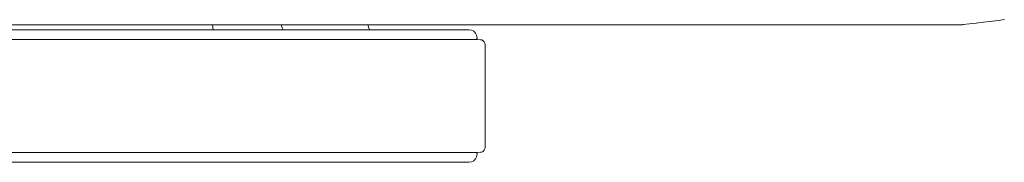
# Model space of a CAD drawing. Units: inches. Extents: x 0 to 153, y 0 to 328.
# Drawn here: x 32 to 45, y 154 to 155 of the extents above; entities that cross this region are included whole.
import ezdxf

# ---------------------------------------------------------------- set-up
doc = ezdxf.new("R2010")
doc.units = ezdxf.units.IN
doc.header["$MEASUREMENT"] = 0
doc.layers.add('CET ACI-color - 7', color=7, linetype='Continuous')
doc.layers.add('CET Default', color=7, linetype='Continuous')

# ---------------------------------------------------------------- blocks, each defined once
blk = doc.blocks.new('*C8')
at = {"layer": 'CET ACI-color - 7', "linetype": 'Continuous', "lineweight": 0}
for points in [[(-10, 7.171), (-10, -5.049)], [(-10, 7.171), (-10, -5.049)], [(-10.12, 6.951), (-10.12, -5.139)], [(-10.12, 6.951), (-10.12, -5.139)], [(-11.65, -5.049), (-11.65, 6.214)], [(-11.65, -5.049), (-11.65, 6.214)], [(-11.53, -5.139), (-11.53, 6.201)], [(-11.53, -5.139), (-11.53, 6.201)], [(-9.937, -11.182), (-9.937, 6.188)], [(-9.937, -11.182), (-9.937, 6.188)], [(-9.937, -2.71), (-9.937, 6.023)], [(-9.937, -2.71), (-9.937, 6.023)], [(-10, -1.86), (-9.937, -1.855)], [(-10, -1.86), (-9.937, -1.855)], [(-9.992, -2.729), (-10, -2.733)], [(-9.992, -2.729), (-10, -2.733)], [(-9.974, -2.721), (-9.992, -2.729)], [(-9.974, -2.721), (-9.992, -2.729)], [(-9.95, -2.713), (-9.974, -2.721)], [(-9.95, -2.713), (-9.974, -2.721)], [(-9.937, -2.71), (-9.95, -2.713)], [(-9.937, -2.71), (-9.95, -2.713)], [(-9.937, -10.928), (-9.937, -2.71)], [(-9.937, -10.928), (-9.937, -2.71)], [(-10, -3.809), (-9.937, -3.79)], [(-10, -3.809), (-9.937, -3.79)], [(-11.65, -5.049), (-11.645, -5.08), (-11.631, -5.108), (-11.609, -5.13), (-11.581, -5.144), (-11.55, -5.149)], [(-11.65, -5.049), (-11.645, -5.08), (-11.631, -5.108), (-11.609, -5.13), (-11.581, -5.144), (-11.55, -5.149)], [(-11.54, -5.149), (-11.55, -5.149)], [(-11.54, -5.149), (-11.55, -5.149)], [(-11.54, -5.149), (-11.537, -5.148), (-11.534, -5.147), (-11.532, -5.145), (-11.53, -5.142), (-11.53, -5.139)], [(-11.54, -5.149), (-11.537, -5.148), (-11.534, -5.147), (-11.532, -5.145), (-11.53, -5.142), (-11.53, -5.139)], [(-11.526, -5.192), (-11.53, -5.124)], [(-11.526, -5.192), (-11.53, -5.124)], [(-10.12, -5.124), (-10.124, -5.192)], [(-10.12, -5.124), (-10.124, -5.192)], [(-10.12, -5.139), (-10.119, -5.142), (-10.118, -5.145), (-10.116, -5.147), (-10.113, -5.148), (-10.11, -5.149)], [(-10.12, -5.139), (-10.119, -5.142), (-10.118, -5.145), (-10.116, -5.147), (-10.113, -5.148), (-10.11, -5.149)], [(-10.1, -5.149), (-10.11, -5.149)], [(-10.1, -5.149), (-10.11, -5.149)], [(-10.1, -5.149), (-10.069, -5.144), (-10.041, -5.13), (-10.019, -5.108), (-10.005, -5.08), (-10, -5.049)], [(-10.1, -5.149), (-10.069, -5.144), (-10.041, -5.13), (-10.019, -5.108), (-10.005, -5.08), (-10, -5.049)], [(-11.526, -5.192), (-11.523, -5.21), (-11.514, -5.226), (-11.501, -5.238), (-11.484, -5.246), (-11.466, -5.249)], [(-11.526, -5.192), (-11.523, -5.21), (-11.514, -5.226), (-11.501, -5.238), (-11.484, -5.246), (-11.466, -5.249)], [(-10.183, -5.249), (-11.466, -5.249)], [(-10.183, -5.249), (-11.466, -5.249)], [(-10.183, -5.249), (-10.166, -5.246), (-10.149, -5.238), (-10.136, -5.226), (-10.127, -5.21), (-10.124, -5.192)], [(-10.183, -5.249), (-10.166, -5.246), (-10.149, -5.238), (-10.136, -5.226), (-10.127, -5.21), (-10.124, -5.192)], [(-9.937, -11.182), (-9.937, -10.928)], [(-9.937, -11.182), (-9.937, -10.928)], [(-9.937, -11.182), (-9.937, -11.188), (-9.937, -11.195), (-9.936, -11.201), (-9.935, -11.207), (-9.934, -11.214)], [(-9.936, -11.2), (-9.937, -11.182)], [(-9.937, -11.182), (-9.937, -11.188), (-9.937, -11.195), (-9.936, -11.201), (-9.935, -11.207), (-9.934, -11.214)], [(-9.936, -11.2), (-9.937, -11.182)], [(-9.916, -11.367), (-9.936, -11.201)], [(-9.916, -11.367), (-9.936, -11.201)], [(-9.905, -11.46), (-9.916, -11.367)], [(-9.905, -11.46), (-9.916, -11.367)], [(-9.883, -11.645), (-9.905, -11.46)], [(-9.883, -11.645), (-9.905, -11.46)], [(-9.874, -11.719), (-9.883, -11.645)], [(-9.874, -11.719), (-9.883, -11.645)]]:
    blk.add_lwpolyline(points, dxfattribs=at)

msp = doc.modelspace()

# ---------------------------------------------------------------- block references
at = {"layer": 'CET Default', "linetype": 'Continuous', "lineweight": 0, "rotation": 90.0000000000001}
msp.add_blockref('*C8', (32.829, 165.228), dxfattribs=at)

doc.saveas('drawing.dxf')
